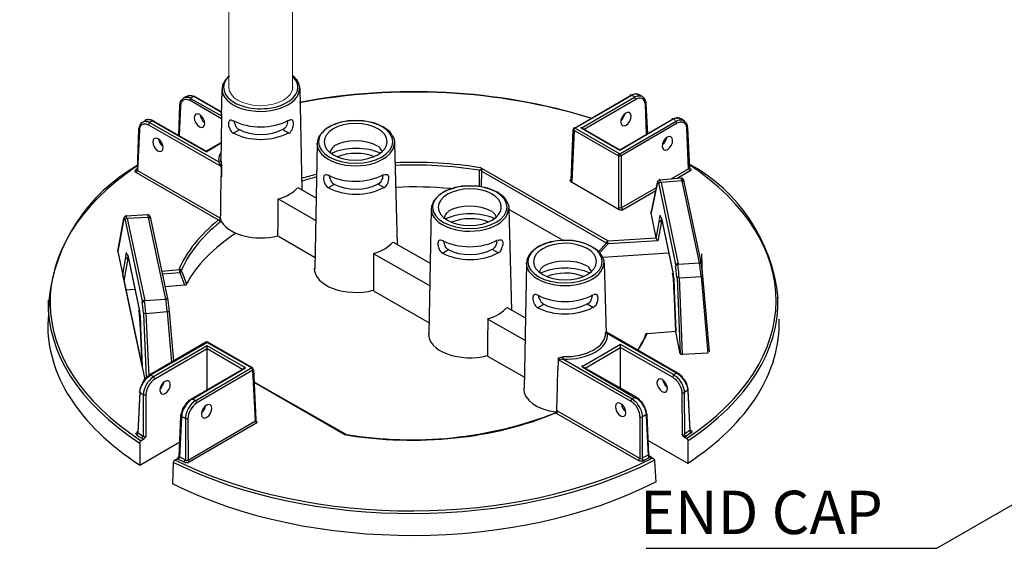
# Model space of a CAD drawing. Units: inches. Extents: x 608 to 1156, y 11 to 562.
# Drawn here: x 970 to 1016, y 195 to 220 of the extents above; entities that cross this region are included whole.
import ezdxf

# ---------------------------------------------------------------- set-up
doc = ezdxf.new("R2010")
doc.units = ezdxf.units.IN
doc.header["$MEASUREMENT"] = 0
for name, color, linetype in [('PDF_0', 7, 'Continuous'), ('PDF_2', 7, 'Continuous'), ('PDF_Text', 7, 'Continuous')]:
    doc.layers.add(name, color=color, linetype=linetype)
doc.styles.add('PDF Verdana', font='verdana.ttf')

msp = doc.modelspace()

# ---------------------------------------------------------------- linework, layer by layer
at = {"layer": 'PDF_0', "lineweight": 25}
for points in [[(979.797, 217.366), (979.728, 217.296), (979.658, 217.226), (979.606, 217.156), (979.553, 217.069), (979.519, 217), (979.484, 216.912), (979.466, 216.825), (979.466, 216.738), (979.449, 216.407)], [(983.161, 212.085), (983.057, 216.756), (983.039, 216.843), (983.022, 216.93), (983.004, 217), (982.952, 217.087), (982.917, 217.156), (982.847, 217.226), (982.795, 217.296), (982.708, 217.366)], [(977.462, 214.612), (977.514, 216.006), (977.532, 216.058), (977.532, 216.111), (977.549, 216.163), (977.566, 216.215), (977.601, 216.25), (977.636, 216.285), (977.671, 216.32), (977.706, 216.355), (977.741, 216.372), (977.793, 216.372), (977.828, 216.372), (977.863, 216.372), (977.915, 216.372), (977.95, 216.355), (978.002, 216.337), (978.037, 216.302), (979.431, 215.518), (979.466, 216.738)], [(979.431, 215.379), (977.985, 216.215), (977.95, 216.233), (977.898, 216.25), (977.863, 216.25), (977.828, 216.268), (977.793, 216.268), (977.741, 216.268), (977.706, 216.25), (977.688, 216.233), (977.654, 216.215), (977.636, 216.198), (977.601, 216.163), (977.584, 216.128), (977.566, 216.093), (977.566, 216.058), (977.549, 216.006), (977.549, 215.971), (977.479, 214.594)], [(977.863, 216.424), (977.706, 216.355)], [(979.431, 215.675), (978.194, 216.39), (978.142, 216.407), (978.107, 216.424), (978.054, 216.442), (978.02, 216.442), (977.985, 216.459), (977.932, 216.442), (977.898, 216.442), (977.863, 216.424), (977.915, 216.442), (977.95, 216.459), (978.002, 216.459), (978.054, 216.459), (978.089, 216.442), (978.142, 216.424), (978.194, 216.407), (978.229, 216.39), (979.431, 215.692)], [(997.802, 213.915), (996.024, 214.943), (998.481, 216.372), (998.516, 216.407), (998.568, 216.424), (998.621, 216.442), (998.656, 216.442), (998.69, 216.442), (998.743, 216.442), (998.778, 216.442), (998.812, 216.424), (998.847, 216.39), (998.882, 216.372), (998.917, 216.32), (998.952, 216.285), (998.969, 216.233), (998.987, 216.18), (999.004, 216.128), (999.004, 216.076), (999.074, 214.682)], [(998.534, 216.268), (996.163, 214.891)], [(998.812, 216.424), (998.656, 216.494)], [(999.039, 214.682), (998.987, 216.041)], [(979.414, 213.444), (979.414, 213.409), (979.414, 213.357), (979.414, 213.305), (979.431, 213.252), (979.431, 213.183), (979.414, 213.183), (979.414, 213.2), (979.397, 213.218), (979.379, 213.27), (979.344, 213.322), (979.327, 213.374), (976.137, 215.187), (976.085, 215.222), (976.033, 215.239), (975.98, 215.239), (975.946, 215.257), (975.893, 215.257), (975.841, 215.239), (975.806, 215.222), (975.771, 215.204), (975.736, 215.187), (975.702, 215.152), (975.684, 215.117), (975.667, 215.065), (975.649, 215.03), (975.632, 214.978), (975.614, 214.926), (975.614, 214.891), (975.545, 213.026), (975.545, 213.008)], [(975.911, 215.292), (975.771, 215.204)], [(978.734, 213.862), (976.259, 215.274), (976.207, 215.309), (976.155, 215.326), (976.12, 215.326), (976.068, 215.344), (976.015, 215.344), (975.98, 215.326), (975.946, 215.326), (975.911, 215.292), (975.946, 215.326), (975.998, 215.344), (976.05, 215.344), (976.102, 215.344), (976.155, 215.344), (976.207, 215.326), (976.259, 215.309), (976.312, 215.274), (978.734, 213.88)], [(979.431, 215.623), (979.414, 214.246)], [(979.989, 215.274), (979.937, 215.292), (979.885, 215.309), (979.85, 215.309), (979.815, 215.309), (979.797, 215.274), (979.78, 215.239), (979.763, 215.204), (979.763, 215.152), (979.763, 215.082), (979.763, 215.03), (979.797, 214.96), (979.815, 214.908), (979.85, 214.838), (979.885, 214.786), (979.919, 214.751), (979.972, 214.716), (980.251, 214.873), (980.216, 214.891), (980.163, 214.943), (980.129, 214.978), (980.111, 215.03), (980.076, 215.082), (980.059, 215.135), (980.041, 215.187), (980.041, 215.257)], [(982.481, 215.257), (982.481, 215.204), (982.464, 215.152), (982.447, 215.082), (982.412, 215.03), (982.394, 214.995), (982.359, 214.943), (982.307, 214.908), (982.272, 214.873), (982.551, 214.716), (982.603, 214.751), (982.638, 214.804), (982.673, 214.856), (982.708, 214.908), (982.725, 214.978), (982.743, 215.03), (982.76, 215.1), (982.76, 215.152), (982.76, 215.204), (982.743, 215.257), (982.725, 215.292), (982.708, 215.309), (982.673, 215.326), (982.638, 215.326), (982.586, 215.309), (982.534, 215.292)], [(987.553, 209.575), (987.431, 214.246), (987.431, 214.298), (987.431, 214.35), (987.414, 214.403), (987.396, 214.455), (987.379, 214.507), (987.344, 214.56), (987.309, 214.612), (987.274, 214.664), (987.205, 214.769), (987.1, 214.856), (986.996, 214.926), (986.874, 215.013), (986.752, 215.065), (986.612, 215.135), (986.455, 215.187), (986.298, 215.222), (986.142, 215.257), (985.985, 215.274), (985.81, 215.292), (985.636, 215.292), (985.462, 215.292), (985.305, 215.274), (985.131, 215.257), (984.974, 215.222), (984.817, 215.17), (984.66, 215.117), (984.521, 215.065), (984.399, 214.995), (984.277, 214.926), (984.172, 214.838), (984.085, 214.751), (983.998, 214.647), (983.963, 214.612), (983.928, 214.56), (983.911, 214.507), (983.893, 214.455), (983.876, 214.403), (983.858, 214.35), (983.858, 214.281), (983.841, 214.228), (983.736, 208.459)], [(996.094, 214.926), (997.802, 213.95), (1000.224, 215.361), (1000.276, 215.379), (1000.329, 215.414), (1000.381, 215.414), (1000.433, 215.431), (1000.486, 215.431), (1000.538, 215.414), (1000.573, 215.414), (1000.625, 215.379), (1000.59, 215.396), (1000.555, 215.414), (1000.503, 215.414), (1000.468, 215.414), (1000.416, 215.414), (1000.364, 215.396), (1000.311, 215.379), (1000.259, 215.361), (997.802, 213.915), (997.802, 213.95)], [(1000.974, 213.078), (1000.886, 214.926), (1000.886, 214.978), (1000.869, 215.013), (1000.869, 215.065), (1000.852, 215.1), (1000.834, 215.135), (1000.799, 215.152), (1000.782, 215.187), (1000.747, 215.204), (1000.712, 215.204), (1000.695, 215.222), (1000.642, 215.222), (1000.608, 215.222), (1000.573, 215.222), (1000.538, 215.204), (1000.486, 215.187), (1000.451, 215.17), (997.871, 213.671), (997.871, 211.265), (999.492, 212.207)], [(1000.764, 215.292), (1000.625, 215.379)], [(979.414, 213.183), (976.085, 215.082), (976.033, 215.1), (975.998, 215.117), (975.963, 215.135), (975.911, 215.135), (975.876, 215.135), (975.841, 215.135), (975.806, 215.135), (975.771, 215.117), (975.754, 215.1), (975.719, 215.065), (975.702, 215.048), (975.684, 215.013), (975.667, 214.978), (975.649, 214.943), (975.649, 214.891), (975.649, 214.838), (975.562, 212.991)], [(979.972, 214.716), (980.251, 214.873)], [(980.251, 214.873), (980.251, 214.873)], [(995.553, 212.538), (995.658, 214.873)], [(997.749, 211.265), (997.749, 213.653), (995.693, 214.838), (995.588, 212.503)], [(979.972, 214.716), (979.972, 214.716)], [(979.397, 214.263), (978.734, 213.88), (978.734, 213.862), (979.414, 214.263), (979.397, 213.514)], [(984.625, 214.089), (984.59, 214.072), (984.556, 214.054), (984.538, 214.019), (984.503, 213.984), (984.468, 213.897), (984.434, 213.81)], [(986.856, 213.828), (986.821, 213.915), (986.786, 213.984), (986.752, 214.019), (986.717, 214.054), (986.699, 214.089), (986.664, 214.106)], [(979.414, 210.708), (979.397, 210.76), (979.362, 210.812), (979.362, 210.777), (979.362, 210.743), (979.344, 210.725), (979.327, 210.69), (975.51, 212.886), (975.492, 212.904), (975.475, 212.921), (975.458, 212.939), (975.458, 212.956), (975.458, 212.974), (975.475, 212.991), (975.475, 213.008), (975.492, 213.008)], [(975.545, 213.026), (975.545, 213.008), (975.562, 212.991), (979.362, 210.812)], [(979.431, 213.252), (979.431, 213.218), (979.431, 212.695), (979.431, 213.165), (979.431, 213.183)], [(991.335, 212.259), (991.335, 212.991), (991.353, 213.008), (991.37, 213.043), (991.405, 213.078), (991.423, 213.096), (991.423, 213.061), (991.423, 213.026), (991.423, 212.991), (991.423, 212.956)], [(996.826, 209.261), (997.192, 209.645), (991.423, 212.956), (991.405, 212.242)], [(991.423, 213.096), (997.261, 209.749), (999.475, 209.889), (999.248, 211.021), (999.544, 212.433)], [(1000.172, 212.608), (1000.974, 213.078), (1000.991, 213.096), (1001.008, 213.113), (1001.008, 213.096)], [(1001.043, 213.096), (1001.061, 213.078), (1001.078, 213.078), (1001.078, 213.061), (1001.078, 213.026), (1001.078, 213.008), (1001.078, 212.991), (1001.061, 212.991), (1001.043, 212.974), (1000.451, 212.625)], [(984.364, 212.764), (984.329, 212.782), (984.277, 212.799), (984.242, 212.799), (984.207, 212.782), (984.172, 212.764), (984.155, 212.73), (984.155, 212.695), (984.137, 212.642), (984.137, 212.573), (984.155, 212.52), (984.172, 212.451), (984.207, 212.381), (984.224, 212.329), (984.277, 212.276), (984.312, 212.224), (984.364, 212.207), (984.643, 212.364)], [(984.364, 212.207), (984.643, 212.364), (984.59, 212.381), (984.556, 212.416), (984.521, 212.468), (984.486, 212.52), (984.468, 212.573), (984.451, 212.625), (984.434, 212.677), (984.416, 212.73)], [(986.874, 212.747), (986.856, 212.695), (986.856, 212.625), (986.821, 212.573), (986.804, 212.52), (986.769, 212.468), (986.734, 212.433), (986.699, 212.398), (986.664, 212.364), (986.943, 212.207), (986.978, 212.242), (987.03, 212.276), (987.065, 212.346), (987.1, 212.398), (987.118, 212.451), (987.135, 212.52), (987.152, 212.59), (987.152, 212.642), (987.152, 212.695), (987.135, 212.747), (987.118, 212.782), (987.083, 212.799), (987.048, 212.799), (987.013, 212.799), (986.978, 212.799), (986.926, 212.782)], [(999.457, 212.05), (997.924, 211.161), (997.854, 211.161), (997.802, 211.178), (997.784, 211.178), (997.767, 211.178), (995.571, 212.451), (995.536, 212.468), (995.536, 212.486), (995.518, 212.52), (995.518, 212.538), (995.553, 212.573)], [(995.553, 212.538), (995.553, 212.538)], [(1001.932, 204.625), (1001.636, 208.128), (1001.618, 208.285), (1001.601, 208.425), (1001.584, 208.494), (1001.584, 208.564), (1001.566, 208.634), (1001.566, 208.686), (1000.764, 212.468), (1000.747, 212.52), (1000.747, 212.555), (1000.73, 212.59), (1000.712, 212.608), (1000.695, 212.625), (1000.677, 212.642), (1000.66, 212.642), (1000.642, 212.642), (999.649, 212.555), (999.632, 212.555), (999.614, 212.555), (999.579, 212.538), (999.579, 212.52), (999.562, 212.503), (999.544, 212.451), (999.248, 211.039)], [(983.806, 211.719), (982.969, 212.189)], [(984.364, 212.207), (984.364, 212.207)], [(984.643, 212.364), (984.643, 212.364)], [(992.817, 206.56), (992.695, 211.231), (992.695, 211.283), (992.695, 211.335), (992.677, 211.387), (992.66, 211.44), (992.643, 211.492), (992.608, 211.544), (992.573, 211.597), (992.538, 211.649), (992.468, 211.753), (992.364, 211.841), (992.259, 211.91), (992.155, 211.998), (992.015, 212.05), (991.876, 212.12), (991.719, 212.172), (991.562, 212.207), (991.405, 212.242), (991.248, 212.259), (991.074, 212.276), (990.9, 212.276), (990.725, 212.276), (990.569, 212.259), (990.394, 212.242), (990.237, 212.207), (990.081, 212.154), (989.924, 212.102), (989.784, 212.05), (989.662, 211.98), (989.54, 211.91), (989.436, 211.823), (989.348, 211.736), (989.261, 211.631), (989.226, 211.597), (989.192, 211.544), (989.174, 211.492), (989.157, 211.44), (989.139, 211.387), (989.122, 211.335), (989.122, 211.265), (989.104, 211.213), (989, 205.444)], [(982.081, 211.666), (983.789, 210.69)], [(992.695, 211.196), (995.205, 209.767)], [(974.656, 209.279), (974.935, 210.777), (974.952, 210.83), (974.97, 210.847), (974.97, 210.865), (975.004, 210.882), (975.022, 210.899), (975.039, 210.899), (976.033, 210.969), (976.05, 210.969), (976.068, 210.952), (976.102, 210.934), (976.12, 210.917), (976.137, 210.882), (976.155, 210.83), (976.155, 210.777), (976.956, 207.013), (976.956, 206.961), (976.974, 206.908), (976.974, 206.839), (976.991, 206.786), (977.009, 206.629), (977.026, 206.49), (977.218, 204.207)], [(974.935, 210.76), (974.656, 209.261), (975.893, 203.353)], [(989.889, 211.074), (989.854, 211.056), (989.819, 211.039), (989.802, 211.004), (989.767, 210.969), (989.732, 210.882), (989.697, 210.795)], [(992.12, 210.812), (992.085, 210.899), (992.05, 210.969), (992.015, 211.004), (991.98, 211.039), (991.963, 211.074), (991.928, 211.091)], [(999.231, 211.074), (999.231, 211.091), (999.231, 211.074)], [(999.701, 210.847), (999.701, 210.83), (999.701, 210.812), (999.719, 210.777), (1000.259, 208.215), (1000.259, 208.181), (1000.259, 208.146), (1000.276, 208.076), (1000.294, 207.971), (1000.294, 207.867), (1000.311, 207.658), (1000.311, 207.553), (1000.311, 207.466), (1000.381, 205.584)], [(999.719, 210.795), (1000.259, 208.233)], [(979.431, 210.638), (979.414, 210.621), (979.397, 210.603)], [(982.063, 209.958), (983.754, 208.982)], [(989.627, 209.749), (989.592, 209.767), (989.54, 209.784), (989.505, 209.784), (989.47, 209.767), (989.436, 209.749), (989.418, 209.714), (989.418, 209.662), (989.401, 209.627), (989.418, 209.557), (989.418, 209.505), (989.436, 209.435), (989.47, 209.366), (989.488, 209.313), (989.54, 209.261), (989.575, 209.209), (989.627, 209.174), (989.906, 209.348), (989.854, 209.366), (989.819, 209.401), (989.784, 209.453), (989.749, 209.505), (989.732, 209.557), (989.714, 209.61), (989.697, 209.662), (989.68, 209.714)], [(992.137, 209.732), (992.12, 209.679), (992.12, 209.61), (992.085, 209.557), (992.067, 209.505), (992.033, 209.453), (991.998, 209.418), (991.963, 209.383), (991.928, 209.348), (992.207, 209.191), (992.242, 209.226), (992.294, 209.261), (992.329, 209.331), (992.364, 209.383), (992.381, 209.435), (992.399, 209.505), (992.416, 209.575), (992.416, 209.627), (992.416, 209.679), (992.399, 209.732), (992.381, 209.767), (992.346, 209.784), (992.311, 209.784), (992.277, 209.784), (992.242, 209.784), (992.189, 209.749)], [(989.07, 208.703), (987.362, 209.679)], [(989.627, 209.174), (989.906, 209.348)], [(989.906, 209.348), (989.906, 209.348)], [(975.771, 203.963), (974.882, 208.198), (975.022, 209), (975.022, 208.965), (975.057, 208.947), (975.074, 208.93), (975.109, 208.93), (974.935, 207.902)], [(975.092, 209.139), (975.092, 209.122), (975.092, 209.104), (975.109, 209.069), (975.649, 206.507), (975.649, 206.473), (975.649, 206.438), (975.667, 206.368), (975.684, 206.263), (975.684, 206.159), (975.702, 205.95), (975.702, 205.845), (975.702, 205.74), (975.771, 203.963), (975.702, 205.74)], [(975.109, 209.087), (975.649, 206.525)], [(975.109, 208.93), (975.109, 208.93)], [(986.455, 209.157), (989.052, 207.675)], [(989.627, 209.174), (989.627, 209.174)], [(997.017, 209), (1000.05, 209.191)], [(1001.566, 209.157), (1001.601, 208.146)], [(976.678, 208.355), (977.514, 208.425)], [(993.497, 208.703), (993.392, 202.934)], [(994.263, 208.564), (994.246, 208.547), (994.211, 208.512), (994.176, 208.494), (994.159, 208.459), (994.107, 208.372), (994.089, 208.285)], [(996.494, 208.303), (996.477, 208.372), (996.425, 208.459), (996.407, 208.494), (996.372, 208.529), (996.338, 208.547), (996.32, 208.581)], [(997.087, 208.721), (997.174, 205.479)], [(977.741, 207.71), (977.636, 207.989), (977.532, 208.268), (976.695, 208.215)], [(977.601, 208.337), (977.706, 208.041), (977.828, 207.745), (977.81, 207.727), (977.793, 207.71), (977.776, 207.71), (977.741, 207.71), (976.817, 207.623)], [(1000.451, 208.041), (1000.59, 204.538), (1000.381, 205.566), (999.074, 205.462)], [(975.022, 207.483), (975.423, 207.518)], [(994.019, 207.239), (993.967, 207.257), (993.932, 207.274), (993.88, 207.274), (993.863, 207.257), (993.828, 207.239), (993.81, 207.205), (993.793, 207.152), (993.793, 207.1), (993.793, 207.048), (993.81, 206.978), (993.828, 206.926), (993.845, 206.856), (993.88, 206.804), (993.915, 206.751), (993.967, 206.699), (994.002, 206.664), (994.281, 206.821), (994.246, 206.856), (994.211, 206.891), (994.176, 206.943), (994.141, 206.995), (994.124, 207.048), (994.089, 207.1), (994.072, 207.152), (994.072, 207.205)], [(996.529, 207.222), (996.512, 207.152), (996.494, 207.1), (996.477, 207.048), (996.46, 206.995), (996.425, 206.943), (996.39, 206.908), (996.355, 206.856), (996.303, 206.839), (996.582, 206.682), (996.634, 206.717), (996.669, 206.751), (996.721, 206.804), (996.738, 206.873), (996.773, 206.926), (996.791, 206.995), (996.791, 207.065), (996.808, 207.117), (996.791, 207.17), (996.791, 207.205), (996.756, 207.239), (996.738, 207.274), (996.704, 207.274), (996.669, 207.274), (996.616, 207.274), (996.582, 207.239)], [(993.444, 206.194), (992.625, 206.664)], [(994.002, 206.664), (994.281, 206.821)], [(994.002, 206.664), (994.002, 206.664)], [(994.281, 206.821), (994.281, 206.821)], [(975.98, 203.457), (975.858, 206.385)], [(977.148, 204.154), (976.939, 206.473), (975.946, 206.385), (976.085, 203.527)], [(991.719, 206.141), (993.427, 205.165)], [(975.702, 205.74), (975.702, 205.74)], [(978.769, 202.882), (978.769, 204.764), (976.364, 203.37), (976.329, 203.353), (976.277, 203.318), (976.207, 203.248), (976.137, 203.161), (976.068, 203.056), (976.015, 202.952), (975.98, 202.847), (975.963, 202.743), (975.946, 202.69), (975.946, 202.638), (975.946, 200.738), (975.911, 200.669), (975.876, 200.634), (975.858, 200.616), (975.858, 200.599)], [(977.41, 199.71), (977.427, 199.727), (977.444, 199.745), (977.479, 199.797), (977.479, 199.815), (977.497, 199.797), (977.497, 199.78), (977.514, 199.762), (977.601, 201.627), (977.601, 201.68), (977.619, 201.732), (977.619, 201.802), (977.636, 201.854), (977.688, 201.976), (977.758, 202.098), (977.828, 202.202), (977.915, 202.307), (977.95, 202.342), (978.002, 202.394), (978.037, 202.429), (978.089, 202.446), (980.547, 203.893), (978.769, 204.904)], [(996.198, 203.876), (997.836, 204.834), (997.836, 204.974), (996.059, 203.945), (998.516, 202.516), (998.568, 202.499), (998.621, 202.464), (998.656, 202.412), (998.708, 202.377), (998.795, 202.272), (998.865, 202.168), (998.934, 202.046), (998.969, 201.924), (998.987, 201.871), (999.004, 201.819), (999.022, 201.749), (999.022, 201.697), (999.109, 199.832), (999.144, 199.849), (999.144, 199.867), (999.144, 199.884), (999.144, 199.867), (999.178, 199.815), (999.213, 199.797), (999.231, 199.78)], [(1000.782, 200.686), (1000.764, 200.704), (1000.747, 200.704), (1000.712, 200.738), (1000.677, 200.826), (1000.695, 200.808), (1000.73, 200.808), (1000.764, 200.808), (1000.799, 200.826), (1000.782, 202.725), (1000.782, 202.778), (1000.782, 202.847), (1000.764, 202.9), (1000.747, 202.969), (1000.73, 203.022), (1000.712, 203.091), (1000.642, 203.196), (1000.573, 203.318), (1000.538, 203.37), (1000.486, 203.405), (1000.451, 203.457), (1000.398, 203.492), (1000.346, 203.527), (1000.311, 203.562), (997.836, 204.974)], [(997.836, 202.934), (997.836, 204.834), (1000.242, 203.457), (1000.294, 203.422), (1000.329, 203.405), (1000.364, 203.37), (1000.398, 203.318), (1000.486, 203.231), (1000.538, 203.144), (1000.59, 203.039), (1000.625, 202.934), (1000.66, 202.83), (1000.66, 202.778), (1000.66, 202.725), (1000.677, 200.826)], [(998.743, 199.71), (998.76, 199.71), (998.795, 199.693), (998.83, 199.71), (998.847, 199.71), (998.847, 201.61), (998.847, 201.662), (998.847, 201.732), (998.83, 201.784), (998.812, 201.854), (998.795, 201.906), (998.778, 201.976), (998.708, 202.098), (998.638, 202.202), (998.603, 202.255), (998.551, 202.307), (998.516, 202.342), (998.464, 202.377), (998.429, 202.412), (998.377, 202.446), (995.205, 204.276), (995.135, 204.276), (995.065, 204.294), (995.03, 204.276), (995.013, 204.276), (994.995, 204.276), (994.978, 204.259), (994.978, 204.276), (994.978, 204.346), (995.03, 204.364), (995.083, 204.381), (995.152, 204.381), (995.205, 204.381)], [(977.479, 199.815), (977.566, 201.662), (977.566, 201.714), (977.584, 201.784), (977.601, 201.836), (977.619, 201.889), (977.654, 202.011), (977.723, 202.115), (977.793, 202.22), (977.863, 202.307), (977.915, 202.359), (977.95, 202.394), (978.002, 202.429), (978.054, 202.464), (980.46, 203.858)], [(994.943, 201.889), (998.743, 199.71), (998.743, 201.61), (998.725, 201.662), (998.725, 201.714), (998.708, 201.819), (998.656, 201.924), (998.621, 202.028), (998.551, 202.133), (998.481, 202.22), (998.446, 202.255), (998.394, 202.29), (998.359, 202.324), (998.324, 202.342), (994.978, 204.259)], [(994.961, 203.806), (994.978, 204.259), (994.978, 204.276)], [(999.144, 199.884), (999.056, 201.732), (999.039, 201.802), (999.039, 201.854), (999.022, 201.906), (999.004, 201.958), (998.952, 202.08), (998.9, 202.185), (998.83, 202.29), (998.743, 202.377), (998.708, 202.429), (998.656, 202.464), (998.621, 202.499), (998.568, 202.534), (996.146, 203.91)], [(980.913, 203.823), (981.017, 201.488), (981.017, 201.47), (981.035, 201.453), (981.052, 201.418), (981.052, 201.401), (981.07, 201.383), (981.07, 201.348), (977.95, 199.536), (977.932, 199.536), (977.898, 199.518), (977.845, 199.518), (977.776, 199.518), (977.758, 199.518), (977.723, 199.536)], [(980.93, 203.248), (985.166, 200.826)], [(985.148, 200.791), (980.948, 203.213)], [(975.545, 200.791), (975.527, 200.808), (975.51, 200.826), (975.492, 200.843), (975.492, 200.86), (975.51, 200.878), (975.51, 200.895), (975.527, 200.913), (975.545, 200.93), (975.58, 200.948)], [(975.58, 200.913), (975.58, 200.913)], [(999.109, 200.547), (1000.956, 199.483), (1000.956, 200.512), (1000.956, 200.547), (1000.939, 200.582), (1000.921, 200.599), (1000.904, 200.616), (1000.782, 200.686), (1000.817, 200.704), (1000.869, 200.721)], [(1001.043, 201.035), (1001.078, 201), (1001.096, 201), (1001.113, 200.982), (1001.13, 200.965), (1001.13, 200.948), (1001.13, 200.93), (1001.113, 200.913), (1001.113, 200.895), (1001.096, 200.878)], [(975.754, 200.634), (975.806, 200.616), (975.858, 200.599), (975.736, 200.529), (975.702, 200.512), (975.684, 200.494), (975.667, 200.46), (975.667, 200.425), (975.667, 199.396), (977.514, 200.477)], [(999.178, 199.727), (999.213, 199.762), (999.231, 199.78), (999.353, 199.71), (999.37, 199.693), (999.388, 199.675), (999.405, 199.64), (999.405, 199.605), (999.457, 198.612)], [(977.183, 198.542), (977.218, 199.536), (977.235, 199.571), (977.235, 199.605), (977.27, 199.623), (977.288, 199.64), (977.41, 199.71), (977.427, 199.693), (977.462, 199.658)], [(1017.165, 198.298), (1012.407, 195.562), (1011.1, 195.562), (999.022, 195.562)]]:
    msp.add_lwpolyline(points, dxfattribs=at)
for points in [[(996.443, 215.415, 0.122024), (983.038, 216.13, -0.121334), (996.494, 215.414)], [(995.71, 214.943), (998.29, 216.459), (998.342, 216.477), (998.377, 216.494), (998.429, 216.512), (998.481, 216.529), (998.516, 216.529), (998.568, 216.529), (998.603, 216.512), (998.656, 216.494), (998.621, 216.512), (998.586, 216.512), (998.551, 216.512), (998.499, 216.512), (998.464, 216.512), (998.412, 216.494), (998.377, 216.477), (998.324, 216.442), (995.745, 214.943), (997.802, 213.758), (1000.398, 215.274), (1000.433, 215.292), (1000.486, 215.309), (1000.538, 215.326), (1000.59, 215.326), (1000.642, 215.326), (1000.677, 215.326), (1000.73, 215.309), (1000.764, 215.292), (1000.799, 215.257), (1000.817, 215.222), (1000.852, 215.187), (1000.869, 215.152), (1000.886, 215.117), (1000.904, 215.065), (1000.904, 215.013), (1000.921, 214.96), (1001.008, 213.113, 0.001079), (1000.979, 213.153)], [(979.388, 213.54, 0.029488), (979.391, 213.466, -0.409111), (979.311, 213.385)], [(975.545, 213.218, 0.24153), (971.466, 206.995), (971.449, 206.002)], [(1000.466, 208.696, 0.406568), (1000.398, 208.599), (999.614, 212.364, -0.406568), (999.682, 212.461)], [(980.41, 209.993, 0.128352), (982.036, 209.977, 0.000115), (982.055, 211.693)], [(975.873, 207.005, 0.406568), (975.806, 206.908), (975.004, 210.708, -0.406568), (975.071, 210.805)], [(999.46, 209.902, -0.024016), (999.475, 209.854), (999.632, 210.708), (999.632, 210.673), (999.666, 210.655), (999.684, 210.638), (999.719, 210.638), (999.562, 209.749), (997.261, 209.61), (996.878, 209.209)], [(999.736, 210.638), (999.719, 210.638, -0.012793), (999.715, 210.73)], [(975.106, 209.018, 0.011874), (975.109, 208.93), (975.144, 208.93)], [(986.448, 209.183, -0.000115), (986.438, 207.449), (989.017, 205.967)], [(999.051, 205.489, 0.280121), (998.987, 205.427), (998.917, 205.235), (998.812, 205.061), (998.725, 204.886), (998.636, 204.707, 0.046182), (999.056, 205.479), (1000.381, 205.584), (1000.311, 207.449), (1000.311, 207.466)], [(991.711, 206.168, -0.000115), (991.701, 204.433), (993.409, 203.457)], [(997.229, 205.472, -0.351087), (997.157, 205.549), (997.174, 205.549), (997.192, 205.531), (997.226, 205.496), (997.244, 205.462), (1000.433, 203.649), (1000.468, 203.614), (1000.52, 203.579), (1000.573, 203.544), (1000.608, 203.492), (1000.695, 203.405), (1000.782, 203.3), (1000.834, 203.178), (1000.886, 203.056), (1000.904, 203.004), (1000.921, 202.934), (1000.921, 202.882), (1000.939, 202.83), (1001.026, 200.965), (1001.043, 200.982), (1001.043, 201), (1000.956, 202.865), (1000.956, 202.917), (1000.939, 202.969), (1000.921, 203.022), (1000.904, 203.091), (1000.869, 203.196), (1000.799, 203.318), (1000.73, 203.405), (1000.66, 203.51), (1000.608, 203.544), (1000.573, 203.579), (1000.52, 203.614), (1000.468, 203.649), (997.192, 205.531)], [(980.887, 203.846, 0.255844), (980.861, 203.893), (978.804, 205.078, 0.267959), (978.717, 205.078), (976.137, 203.562), (976.085, 203.544), (976.05, 203.51), (975.998, 203.457), (975.963, 203.422), (975.876, 203.335), (975.806, 203.231), (975.754, 203.109), (975.702, 203.004), (975.684, 202.952), (975.667, 202.882), (975.667, 202.83), (975.667, 202.778), (975.58, 200.913), (975.597, 200.895), (975.684, 202.743), (975.684, 202.795), (975.684, 202.847), (975.702, 202.917), (975.719, 202.969), (975.736, 203.039), (975.771, 203.091), (975.841, 203.213), (975.911, 203.318), (975.998, 203.422), (976.033, 203.457), (976.085, 203.492), (976.137, 203.527), (976.172, 203.562), (978.769, 205.061), (980.826, 203.893), (978.246, 202.377), (978.194, 202.359), (978.142, 202.324), (978.107, 202.272), (978.054, 202.237), (978.02, 202.185), (977.985, 202.133), (977.915, 202.028), (977.845, 201.906), (977.81, 201.784), (977.793, 201.714), (977.776, 201.662), (977.776, 201.592), (977.776, 201.54), (977.776, 199.64), (977.81, 199.623), (977.845, 199.623), (977.863, 199.64), (977.898, 199.64), (981, 201.453), (980.878, 203.788), (978.299, 202.272, 0.241503), (977.88, 201.54), (977.898, 199.64)], [(980.407, 203.823), (978.769, 204.764), (978.769, 204.904), (976.294, 203.475, 0.228858), (975.824, 202.638), (975.824, 200.738), (975.858, 200.721), (975.893, 200.721), (975.928, 200.721), (975.946, 200.738)], [(999.153, 199.756, -0.004158), (998.9, 199.605), (998.882, 199.588), (998.847, 199.588), (998.795, 199.588), (998.725, 199.588), (998.708, 199.605), (998.673, 199.605), (994.856, 201.802), (994.891, 201.819), (994.908, 201.836), (994.926, 201.871), (994.943, 201.889), (994.908, 201.871), (994.873, 201.836), (994.839, 201.819), (994.821, 201.802, -0.135409), (985.2, 200.808)]]:
    msp.add_lwpolyline(points, format="xyb", dxfattribs=at)
for points in [[(1001.479, 208.738), (1000.677, 212.52), (999.701, 212.433), (1000.486, 208.669)], [(975.092, 210.777), (975.893, 206.995), (976.869, 207.065), (976.068, 210.83)], [(1000.555, 208.041), (1001.549, 208.111), (1001.862, 204.573), (1000.695, 204.503)], [(985.2, 200.808), (985.183, 200.808), (985.148, 200.791), (985.166, 200.808), (985.166, 200.826)]]:
    msp.add_lwpolyline(points, close=True, dxfattribs=at)
for centre, radius, start, end in [((985.497, 201.276), 16.811, 115.833, 116.3897), ((991.098, 201.296), 16.811, 64.0183, 64.575), ((981.238, 218.659), 2.939, 252.3784, 288.0296), ((983.583, 204.563), 13.004, 124.3631, 125.0235), ((992.989, 204.597), 13.004, 55.3845, 56.0449), ((995.729, 214.892), 0.0784, 120.1903, 177.5941), ((983.214, 201.979), 13.495, 124.7898, 125.037), ((985.613, 216.149), 2.939, 252.3784, 288.0296), ((988.316, 194.479), 18.889, 80.5842, 92.6788), ((988.315, 194.483), 18.762, 80.7917, 92.6875), ((997.124, 206.273), 8.025, 6.0413, 61.1898), ((3232.65, 184.679), 2253.422, 179.287171, 179.336592), ((987.707, 197.566), 15.74, 104.3945, 106.9266), ((987.697, 197.615), 15.568, 104.5288, 107.0659), ((1000.661, 212.47), 0.0784, 11.8302, 92.3434), ((988.33, 193.312), 18.923, 84.943, 92.59), ((999.615, 212.452), 0.0784, 167.8445, 184.164), ((975.005, 210.779), 0.0784, 169.3305, 184.2987), ((976.068, 210.779), 0.0784, 11.8302, 92.3434), ((999.288, 211.042), 0.0477, 168.9769, 189.9151), ((999.79, 210.814), 0.0784, 180.8446, 191.8297), ((990.876, 213.134), 2.939, 252.3784, 288.0296), ((974.695, 209.282), 0.0477, 170.5218, 189.7288), ((975.179, 209.106), 0.0784, 180.8446, 191.8297), ((1001.463, 208.687), 0.0784, 11.8302, 92.3434), ((977.497, 208.374), 0.0784, 278.7632, 350.9213), ((1000.313, 208.252), 0.0784, 180.8446, 191.8297), ((995.269, 210.624), 2.939, 252.3784, 288.0296), ((976.852, 207.014), 0.0784, 11.8302, 92.3434), ((975.702, 206.544), 0.0784, 180.8446, 191.8297), ((983.549, 214.277), 13.004, 235.3845, 236.0449), ((-1206.212, 260.087), 2201.878, 358.485529, 358.535831), ((992.954, 214.311), 13.004, 304.3631, 305.0235), ((983.364, 213.99), 13.607, 235.5411, 236.2834), ((991.04, 217.598), 16.811, 295.833, 296.3897), ((993.134, 214.029), 13.612, 304.1248, 304.8617), ((985.439, 217.578), 16.811, 244.0183, 244.575), ((985.282, 217.339), 17.469, 243.8597, 244.4879), ((991.194, 217.363), 17.472, 295.9245, 296.5481), ((983.327, 212.124), 13.757, 235.3748, 236.4996), ((983.352, 212.17), 13.686, 235.3804, 236.5051), ((993.148, 212.204), 13.686, 303.9029, 305.0276), ((993.173, 212.159), 13.757, 303.9084, 305.0332), ((985.267, 215.518), 17.546, 243.6969, 244.6497), ((991.21, 215.539), 17.546, 295.7583, 296.7111), ((985.253, 215.492), 17.639, 243.6922, 244.645)]:
    msp.add_arc(centre, radius, start, end, dxfattribs=at)
for centre, major_axis, ratio, start_param, end_param in [((998.375, 215.137), (0.425, 1.189), 0.392733, 5.703539, 6.767767), ((995.292, 208.69), (-1.796, 0), 0.599426, 3.170488, 6.271406)]:
    msp.add_ellipse(centre, major_axis=major_axis, ratio=ratio, start_param=start_param, end_param=end_param, dxfattribs=at)
for points in [[(979.776, 217.334), (979.34, 216.919), (979.491, 216.386), (980.132, 216.074)], [(982.357, 216.08), (982.998, 216.394), (983.149, 216.928), (982.713, 217.341)], [(979.458, 216.764), (979.451, 216.39), (979.791, 216.044), (980.348, 215.858)], [(982.147, 215.865), (982.703, 216.055), (983.04, 216.403), (983.031, 216.777)], [(978.021, 216.315), (977.991, 216.298), (977.967, 216.256), (977.966, 216.221)], [(978.216, 216.407), (978.206, 216.413), (978.192, 216.411), (978.178, 216.402)], [(998.307, 216.455), (998.292, 216.463), (998.279, 216.465), (998.269, 216.459)], [(998.52, 216.291), (998.518, 216.326), (998.493, 216.367), (998.464, 216.385)], [(977.506, 216.029), (977.505, 216.017), (977.514, 216.005), (977.529, 215.996)], [(980.132, 216.074), (980.773, 215.763), (981.716, 215.765), (982.357, 216.08)], [(998.244, 215.662), (998.146, 215.714), (997.995, 215.623), (997.905, 215.459)], [(998.258, 215.267), (998.347, 215.432), (998.341, 215.609), (998.244, 215.662)], [(998.956, 216.066), (998.971, 216.075), (998.98, 216.087), (998.979, 216.099)], [(976.281, 215.292), (976.271, 215.297), (976.257, 215.296), (976.243, 215.287)], [(978.257, 215.591), (978.16, 215.538), (978.155, 215.361), (978.245, 215.197)], [(978.596, 215.39), (978.506, 215.554), (978.354, 215.644), (978.257, 215.591)], [(978.457, 215.534), (978.475, 215.415), (978.549, 215.288), (978.646, 215.21)], [(978.585, 214.996), (978.682, 215.049), (978.687, 215.226), (978.596, 215.39)], [(979.973, 215.304), (980.679, 214.902), (981.82, 214.907), (982.523, 215.314)], [(985.616, 215.302), (984.668, 215.299), (983.901, 214.855), (983.903, 214.311)], [(987.336, 214.323), (987.334, 214.867), (986.564, 215.305), (985.616, 215.302)], [(997.905, 215.459), (997.816, 215.294), (997.822, 215.117), (997.92, 215.064)], [(997.841, 215.28), (997.937, 215.359), (998.01, 215.487), (998.027, 215.605)], [(997.92, 215.064), (998.017, 215.012), (998.168, 215.102), (998.258, 215.267)], [(1000.242, 215.374), (1000.227, 215.383), (1000.213, 215.384), (1000.203, 215.378)], [(1000.437, 215.193), (1000.435, 215.228), (1000.411, 215.269), (1000.381, 215.287)], [(975.606, 214.896), (975.606, 214.884), (975.614, 214.872), (975.629, 214.863)], [(976.121, 215.2), (976.092, 215.182), (976.067, 215.14), (976.066, 215.105)], [(978.245, 215.197), (978.336, 215.032), (978.488, 214.942), (978.585, 214.996)], [(980.23, 214.896), (980.793, 214.575), (981.703, 214.578), (982.263, 214.903)], [(985.616, 215.163), (984.813, 215.16), (984.162, 214.779), (984.164, 214.312)], [(987.075, 214.322), (987.073, 214.789), (986.42, 215.165), (985.616, 215.163)], [(995.65, 214.896), (995.65, 214.884), (995.658, 214.872), (995.673, 214.863)], [(995.729, 214.956), (995.7, 214.938), (995.676, 214.896), (995.674, 214.861)], [(995.727, 214.956), (995.713, 214.964), (995.699, 214.966), (995.689, 214.96)], [(996.087, 214.948), (996.066, 214.963), (996.037, 214.971), (996.007, 214.971)], [(1000.874, 214.951), (1000.889, 214.959), (1000.897, 214.971), (1000.896, 214.983)], [(976.34, 214.475), (976.243, 214.422), (976.237, 214.245), (976.328, 214.081)], [(976.679, 214.275), (976.589, 214.439), (976.437, 214.529), (976.34, 214.475)], [(976.54, 214.419), (976.558, 214.3), (976.632, 214.172), (976.728, 214.095)], [(979.959, 214.735), (980.672, 214.326), (981.825, 214.33), (982.535, 214.744)], [(983.903, 214.311), (983.905, 213.767), (984.675, 213.329), (985.623, 213.332)], [(984.164, 214.312), (984.166, 213.845), (984.819, 213.469), (985.622, 213.472)], [(986.633, 214.123), (986.07, 214.443), (985.16, 214.44), (984.601, 214.115)], [(985.622, 213.472), (986.426, 213.475), (987.076, 213.856), (987.075, 214.322)], [(985.623, 213.332), (986.571, 213.336), (987.338, 213.779), (987.336, 214.323)], [(999.823, 214.343), (999.733, 214.178), (999.74, 214.002), (999.837, 213.949)], [(999.776, 214.182), (999.872, 214.261), (999.945, 214.388), (999.962, 214.507)], [(1000.161, 214.546), (1000.064, 214.599), (999.912, 214.508), (999.823, 214.343)], [(1000.175, 214.152), (1000.264, 214.317), (1000.258, 214.493), (1000.161, 214.546)], [(976.328, 214.081), (976.419, 213.917), (976.571, 213.827), (976.668, 213.88)], [(976.668, 213.88), (976.765, 213.934), (976.77, 214.11), (976.679, 214.275)], [(983.833, 214.254), (983.826, 213.88), (984.166, 213.534), (984.723, 213.348)], [(986.774, 213.784), (986.107, 214.091), (985.159, 214.088), (984.494, 213.776)], [(986.522, 213.355), (987.077, 213.545), (987.415, 213.893), (987.406, 214.267)], [(999.837, 213.949), (999.934, 213.896), (1000.086, 213.987), (1000.175, 214.152)], [(979.391, 213.797), (979.32, 213.667), (979.291, 213.53), (979.304, 213.394)], [(986.493, 213.625), (985.982, 213.841), (985.285, 213.839), (984.776, 213.619)], [(997.73, 213.676), (997.761, 213.659), (997.81, 213.659), (997.841, 213.677)], [(997.786, 213.771), (997.757, 213.753), (997.732, 213.711), (997.731, 213.676)], [(997.84, 213.676), (997.838, 213.711), (997.814, 213.753), (997.784, 213.771)], [(975.521, 213.196), (970.129, 209.526), (970.206, 204.138), (975.703, 200.547)], [(975.468, 213.046), (975.485, 213.039), (975.502, 213.04), (975.515, 213.047)], [(975.492, 212.912), (975.521, 212.929), (975.546, 212.971), (975.547, 213.006)], [(991.401, 212.99), (991.381, 213.001), (991.357, 213.01), (991.33, 213.015)], [(1000.88, 200.636), (1006.351, 204.267), (1006.39, 209.655), (1000.972, 213.287)], [(1000.973, 213.093), (1000.974, 213.058), (1000.999, 213.016), (1001.028, 212.999)], [(1000.988, 213.117), (1001.001, 213.11), (1001.018, 213.109), (1001.035, 213.115)], [(984.348, 212.794), (985.054, 212.393), (986.195, 212.397), (986.897, 212.804)], [(995.502, 212.562), (995.513, 212.555), (995.525, 212.552), (995.534, 212.555)], [(995.546, 212.56), (995.545, 212.548), (995.553, 212.536), (995.569, 212.528)], [(995.549, 212.463), (995.559, 212.478), (995.565, 212.497), (995.566, 212.52)], [(999.591, 212.386), (999.568, 212.505), (999.545, 212.528), (999.529, 212.448)], [(999.682, 212.458), (999.665, 212.54), (999.646, 212.583), (999.63, 212.582)], [(1000.663, 212.543), (1000.645, 212.625), (1000.628, 212.668), (1000.616, 212.667)], [(982.049, 211.68), (982.441, 211.789), (982.755, 211.973), (982.94, 212.202)], [(984.352, 212.207), (985.064, 211.798), (986.217, 211.802), (986.927, 212.217)], [(984.622, 212.369), (985.185, 212.047), (986.095, 212.051), (986.656, 212.376)], [(990.88, 212.287), (989.931, 212.283), (989.164, 211.84), (989.166, 211.296)], [(990.88, 212.147), (990.076, 212.144), (989.426, 211.764), (989.428, 211.297)], [(992.6, 211.308), (992.598, 211.852), (991.828, 212.29), (990.88, 212.287)], [(992.338, 211.307), (992.337, 211.774), (991.684, 212.15), (990.88, 212.147)], [(989.097, 211.239), (989.09, 210.865), (989.43, 210.519), (989.987, 210.333)], [(989.166, 211.296), (989.168, 210.752), (989.938, 210.314), (990.887, 210.317)], [(989.428, 211.297), (989.429, 210.83), (990.082, 210.454), (990.886, 210.457)], [(991.897, 211.107), (991.334, 211.428), (990.424, 211.424), (989.864, 211.099)], [(990.886, 210.457), (991.69, 210.459), (992.34, 210.84), (992.338, 211.307)], [(990.887, 210.317), (991.835, 210.321), (992.602, 210.764), (992.6, 211.308)], [(991.786, 210.339), (992.341, 210.529), (992.679, 210.878), (992.669, 211.251)], [(997.739, 211.279), (997.739, 211.255), (997.745, 211.229), (997.755, 211.203)], [(997.747, 211.288), (997.778, 211.271), (997.828, 211.272), (997.858, 211.289)], [(997.872, 211.281), (997.872, 211.246), (997.896, 211.203), (997.924, 211.185)], [(974.98, 210.713), (974.956, 210.837), (974.932, 210.856), (974.917, 210.765)], [(975.073, 210.802), (975.056, 210.884), (975.037, 210.927), (975.021, 210.926)], [(976.07, 210.852), (976.053, 210.934), (976.036, 210.977), (976.024, 210.977)], [(979.301, 210.711), (978.443, 210.029), (977.826, 209.257), (977.484, 208.438)], [(979.378, 210.619), (979.38, 210.656), (979.352, 210.696), (979.315, 210.708)], [(979.388, 210.727), (979.521, 210.407), (979.896, 210.138), (980.41, 209.993)], [(992.038, 210.769), (991.371, 211.076), (990.422, 211.073), (989.757, 210.761)], [(991.756, 210.61), (991.246, 210.826), (990.549, 210.824), (990.04, 210.604)], [(999.696, 210.818), (999.662, 210.992), (999.629, 210.953), (999.62, 210.727)], [(979.371, 210.611), (978.52, 209.934), (977.908, 209.168), (977.569, 208.356)], [(980.105, 210.101), (979.063, 209.425), (978.282, 208.629), (977.815, 207.765)], [(989.611, 209.779), (990.317, 209.377), (991.459, 209.382), (992.161, 209.789)], [(995.272, 209.777), (994.324, 209.773), (993.557, 209.33), (993.559, 208.786)], [(996.992, 208.798), (996.99, 209.342), (996.22, 209.78), (995.272, 209.777)], [(997.246, 209.762), (997.216, 209.744), (997.192, 209.702), (997.191, 209.667)], [(997.254, 209.693), (997.253, 209.72), (997.249, 209.747), (997.246, 209.762)], [(999.467, 209.885), (999.47, 209.843), (999.508, 209.795), (999.551, 209.779)], [(986.442, 209.17), (986.833, 209.279), (987.148, 209.463), (987.332, 209.692)], [(989.886, 209.353), (990.449, 209.032), (991.359, 209.035), (991.919, 209.361)], [(995.272, 209.637), (994.469, 209.634), (993.818, 209.254), (993.82, 208.787)], [(996.731, 208.797), (996.729, 209.264), (996.076, 209.64), (995.272, 209.637)], [(997.19, 209.669), (997.206, 209.647), (997.229, 209.632), (997.253, 209.629)], [(997.253, 209.628), (997.255, 209.641), (997.256, 209.665), (997.254, 209.693)], [(975.085, 209.11), (975.051, 209.284), (975.018, 209.245), (975.009, 209.018)], [(989.615, 209.192), (990.328, 208.783), (991.481, 208.787), (992.191, 209.201)], [(996.289, 208.58), (995.726, 208.901), (994.816, 208.897), (994.257, 208.572)], [(977.573, 208.364), (977.572, 208.399), (977.538, 208.431), (977.496, 208.437)], [(977.506, 208.368), (977.504, 208.395), (977.501, 208.422), (977.497, 208.438)], [(983.711, 208.485), (983.704, 208.108), (984.032, 207.756), (984.581, 207.55)], [(993.489, 208.729), (993.482, 208.355), (993.822, 208.009), (994.379, 207.823)], [(993.559, 208.786), (993.561, 208.242), (994.331, 207.804), (995.279, 207.807)], [(993.82, 208.787), (993.822, 208.32), (994.475, 207.944), (995.278, 207.947)], [(996.413, 208.259), (995.745, 208.566), (994.797, 208.563), (994.132, 208.251)], [(995.278, 207.947), (996.082, 207.95), (996.732, 208.33), (996.731, 208.797)], [(995.279, 207.807), (996.227, 207.811), (996.994, 208.254), (996.992, 208.798)], [(996.178, 207.83), (996.733, 208.02), (997.071, 208.368), (997.062, 208.741)], [(1000.428, 208.058), (1000.42, 208.272), (1000.399, 208.481), (1000.375, 208.604)], [(1000.533, 208.068), (1000.523, 208.313), (1000.498, 208.551), (1000.468, 208.693)], [(1001.547, 208.119), (1001.527, 208.364), (1001.496, 208.602), (1001.466, 208.743)], [(977.507, 208.304), (977.508, 208.316), (977.508, 208.34), (977.506, 208.368)], [(996.131, 208.1), (995.621, 208.316), (994.923, 208.314), (994.415, 208.094)], [(1000.293, 207.48), (1000.295, 207.748), (1000.27, 208.081), (1000.236, 208.256)], [(1000.444, 208.073), (1000.449, 208.069), (1000.486, 208.067), (1000.529, 208.069)], [(1001.54, 208.122), (1001.58, 208.125), (1001.611, 208.132), (1001.611, 208.136)], [(984.581, 207.55), (985.13, 207.345), (985.824, 207.314), (986.423, 207.47)], [(976.934, 206.491), (976.914, 206.726), (976.883, 206.952), (976.854, 207.087)], [(994.004, 207.252), (994.71, 206.85), (995.851, 206.854), (996.554, 207.261)], [(1000.94, 200.529), (1003.698, 202.358), (1005.179, 204.712), (1005.093, 207.132)], [(971.443, 207.012), (971.374, 204.592), (972.872, 202.248), (975.643, 200.439)], [(975.834, 206.409), (975.825, 206.615), (975.805, 206.812), (975.782, 206.931)], [(975.939, 206.405), (975.928, 206.641), (975.903, 206.867), (975.873, 207.002)], [(991.705, 206.154), (992.097, 206.263), (992.411, 206.448), (992.596, 206.676)], [(993.99, 206.682), (994.703, 206.273), (995.856, 206.277), (996.566, 206.691)], [(994.261, 206.843), (994.823, 206.522), (995.734, 206.525), (996.294, 206.851)], [(975.683, 205.772), (975.684, 206.04), (975.659, 206.373), (975.625, 206.548)], [(975.851, 206.417), (975.856, 206.413), (975.895, 206.411), (975.938, 206.413)], [(976.931, 206.483), (976.971, 206.487), (977, 206.494), (977, 206.498)], [(1000.962, 199.509), (1003.739, 201.343), (1005.232, 203.708), (1005.145, 206.139)], [(971.426, 206.019), (971.357, 203.588), (972.866, 201.233), (975.656, 199.419)], [(988.975, 205.47), (988.968, 205.093), (989.296, 204.74), (989.845, 204.535)], [(996.579, 204.711), (996.95, 204.917), (997.156, 205.203), (997.149, 205.5)], [(996.67, 204.621), (997.06, 204.848), (997.265, 205.161), (997.233, 205.48)], [(999.057, 205.474), (999.024, 205.478), (998.996, 205.465), (998.985, 205.441)], [(999.058, 205.475), (999.055, 205.484), (999.053, 205.489), (999.051, 205.489)], [(1000.367, 205.579), (1000.365, 205.587), (1000.363, 205.592), (1000.362, 205.593)], [(1000.367, 205.59), (1000.367, 205.59), (1000.367, 205.59), (1000.367, 205.589)], [(978.751, 205.073), (978.736, 205.082), (978.723, 205.083), (978.713, 205.078)], [(978.791, 205.078), (978.781, 205.084), (978.767, 205.082), (978.753, 205.073)], [(989.845, 204.535), (990.394, 204.329), (991.088, 204.299), (991.687, 204.455)], [(995.188, 204.288), (995.741, 204.272), (996.28, 204.393), (996.67, 204.621)], [(995.191, 204.301), (995.196, 204.325), (995.198, 204.373), (995.197, 204.409)], [(995.193, 204.41), (995.707, 204.395), (996.209, 204.504), (996.579, 204.711)], [(1000.583, 204.566), (1000.589, 204.534), (1000.628, 204.51), (1000.67, 204.513)], [(980.53, 203.92), (980.5, 203.92), (980.471, 203.912), (980.45, 203.897)], [(980.863, 203.811), (980.862, 203.846), (980.837, 203.888), (980.807, 203.905)], [(980.848, 203.91), (980.838, 203.916), (980.824, 203.914), (980.81, 203.905)], [(996.122, 203.95), (996.101, 203.965), (996.072, 203.973), (996.042, 203.973)], [(976.154, 203.574), (976.139, 203.583), (976.126, 203.584), (976.116, 203.579)], [(976.349, 203.393), (976.347, 203.428), (976.323, 203.469), (976.293, 203.487)], [(980.864, 203.813), (980.879, 203.822), (980.888, 203.834), (980.887, 203.846)], [(999.93, 203.172), (999.84, 203.336), (999.688, 203.426), (999.591, 203.373)], [(1000.296, 203.574), (1000.267, 203.556), (1000.242, 203.514), (1000.241, 203.48)], [(1000.456, 203.666), (1000.446, 203.672), (1000.432, 203.67), (1000.418, 203.661)], [(976.659, 203.083), (976.569, 202.918), (976.575, 202.742), (976.673, 202.689)], [(976.594, 202.923), (976.69, 203.001), (976.763, 203.129), (976.78, 203.248)], [(976.997, 203.287), (976.899, 203.339), (976.748, 203.248), (976.659, 203.083)], [(977.011, 202.892), (977.1, 203.057), (977.094, 203.234), (976.997, 203.287)], [(999.591, 203.373), (999.494, 203.319), (999.489, 203.143), (999.579, 202.978)], [(999.579, 202.978), (999.67, 202.814), (999.822, 202.724), (999.919, 202.777)], [(999.791, 203.316), (999.809, 203.197), (999.883, 203.07), (999.98, 202.992)], [(999.919, 202.777), (1000.016, 202.831), (1000.021, 203.007), (999.93, 203.172)], [(975.641, 202.799), (975.64, 202.789), (975.647, 202.778), (975.659, 202.77)], [(975.817, 202.663), (975.831, 202.654), (975.851, 202.648), (975.873, 202.648)], [(975.873, 202.648), (975.895, 202.648), (975.916, 202.652), (975.932, 202.661)], [(976.673, 202.689), (976.77, 202.636), (976.921, 202.727), (977.011, 202.892)], [(993.367, 202.942), (993.358, 202.424), (993.976, 201.973), (994.854, 201.857)], [(998.539, 202.533), (998.529, 202.539), (998.515, 202.537), (998.501, 202.528)], [(1000.658, 202.748), (1000.674, 202.739), (1000.695, 202.735), (1000.717, 202.735)], [(1000.717, 202.735), (1000.738, 202.736), (1000.759, 202.741), (1000.773, 202.751)], [(1000.913, 202.84), (1000.925, 202.848), (1000.932, 202.859), (1000.931, 202.87)], [(978.071, 202.459), (978.057, 202.467), (978.043, 202.469), (978.033, 202.463)], [(978.284, 202.295), (978.282, 202.33), (978.257, 202.371), (978.228, 202.389)], [(978.512, 201.807), (978.607, 201.886), (978.68, 202.013), (978.698, 202.132)], [(978.914, 202.189), (978.817, 202.241), (978.665, 202.15), (978.576, 201.985)], [(978.928, 201.794), (979.018, 201.959), (979.011, 202.136), (978.914, 202.189)], [(997.674, 202.257), (997.577, 202.204), (997.571, 202.027), (997.662, 201.863)], [(998.013, 202.056), (997.923, 202.221), (997.77, 202.311), (997.674, 202.257)], [(997.874, 202.201), (997.892, 202.082), (997.966, 201.954), (998.062, 201.876)], [(998.002, 201.662), (998.099, 201.715), (998.104, 201.892), (998.013, 202.056)], [(998.361, 202.459), (998.332, 202.441), (998.307, 202.399), (998.306, 202.364)], [(977.558, 201.684), (977.558, 201.671), (977.568, 201.658), (977.586, 201.649)], [(978.576, 201.985), (978.486, 201.82), (978.493, 201.644), (978.59, 201.591)], [(978.59, 201.591), (978.687, 201.538), (978.839, 201.629), (978.928, 201.794)], [(985.131, 200.811), (988.454, 200.253), (992.044, 200.624), (994.836, 201.815)], [(994.843, 201.816), (994.831, 201.824), (994.819, 201.827), (994.809, 201.823)], [(997.662, 201.863), (997.753, 201.698), (997.905, 201.608), (998.002, 201.662)], [(998.723, 201.632), (998.752, 201.616), (998.798, 201.615), (998.829, 201.63)], [(999.004, 201.719), (999.022, 201.728), (999.032, 201.741), (999.031, 201.754)], [(977.761, 201.56), (977.792, 201.546), (977.838, 201.547), (977.866, 201.563)], [(980.969, 201.477), (980.984, 201.486), (980.992, 201.498), (980.992, 201.51)], [(980.979, 201.467), (980.982, 201.432), (981.008, 201.391), (981.038, 201.374)], [(975.529, 200.955), (975.54, 200.948), (975.551, 200.946), (975.56, 200.948)], [(975.535, 200.81), (975.571, 200.823), (975.597, 200.864), (975.594, 200.902)], [(975.745, 200.653), (975.781, 200.667), (975.807, 200.708), (975.803, 200.745)], [(1000.786, 200.832), (1000.783, 200.794), (1000.809, 200.753), (1000.845, 200.74)], [(1001.012, 200.988), (1001.01, 200.951), (1001.036, 200.91), (1001.073, 200.897)], [(1001.03, 201.017), (1001.039, 201.015), (1001.05, 201.018), (1001.061, 201.025)], [(977.446, 199.681), (977.474, 199.7), (977.497, 199.743), (977.497, 199.778)], [(999.11, 199.848), (999.11, 199.812), (999.133, 199.769), (999.161, 199.751)], [(977.196, 199.549), (983.558, 196.354), (993.055, 196.388), (999.393, 199.628)], [(977.26, 199.655), (983.586, 196.482), (993.026, 196.515), (999.33, 199.734)], [(977.708, 199.559), (977.736, 199.578), (977.758, 199.621), (977.758, 199.656)], [(977.878, 199.655), (977.88, 199.62), (977.905, 199.578), (977.934, 199.561)], [(998.656, 199.63), (998.685, 199.648), (998.71, 199.69), (998.711, 199.725)], [(998.831, 199.726), (998.831, 199.69), (998.854, 199.647), (998.882, 199.629)], [(977.165, 198.555), (983.548, 195.338), (993.099, 195.372), (999.459, 198.634)]]:
    msp.add_open_spline(points, degree=3, dxfattribs=at)
at = {"layer": 'PDF_2', "lineweight": 9}
for points in [[(982.708, 235.509), (982.708, 216.808)], [(979.78, 234.324), (979.78, 216.808)]]:
    msp.add_lwpolyline(points, dxfattribs=at)
for points in [[(979.772, 216.822), (979.773, 216.355), (980.434, 215.979), (981.247, 215.982)], [(981.247, 215.982), (982.061, 215.985), (982.719, 216.365), (982.717, 216.832)]]:
    msp.add_open_spline(points, degree=3, dxfattribs=at)

# ---------------------------------------------------------------- texts
at = {"layer": 'PDF_Text', "insert": (998.735, 196.966), "char_height": 2, "attachment_point": 4, "style": 'PDF Verdana'}
msp.add_mtext('END CAP', dxfattribs=at)

doc.saveas('drawing.dxf')
